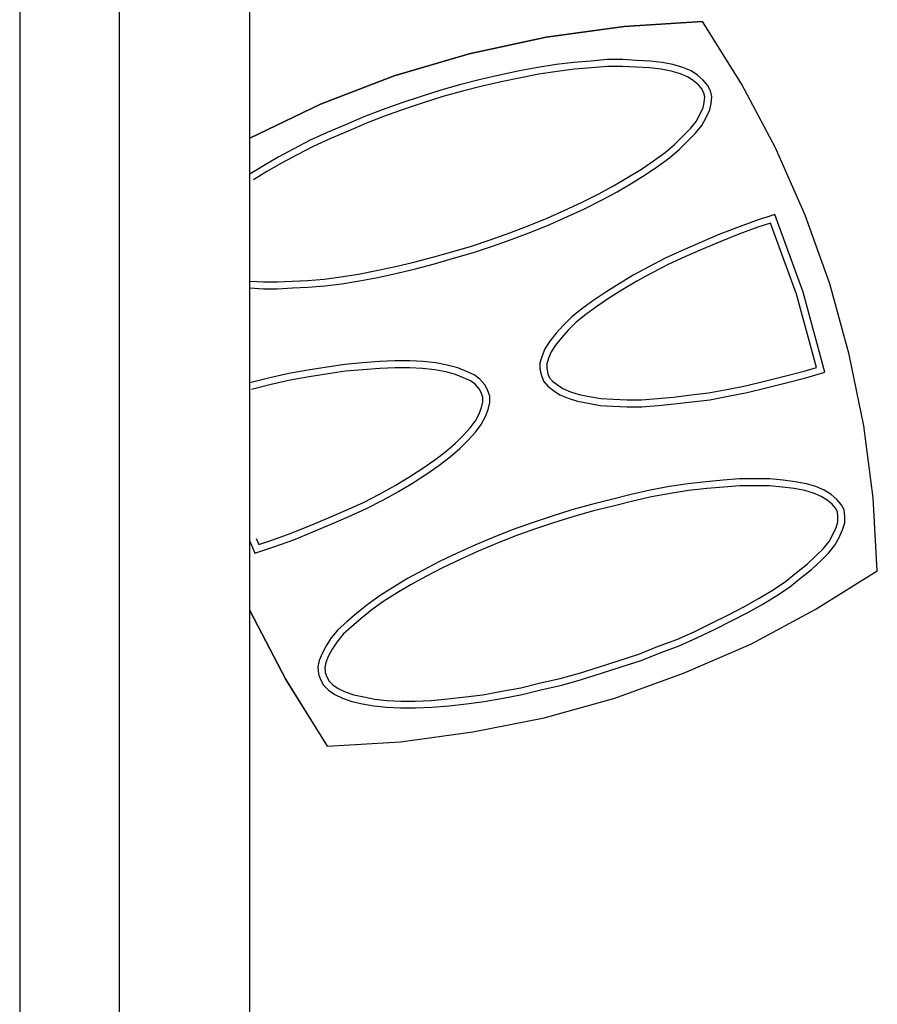
# Model space of a CAD drawing. Units: millimetres. Extents: x -4967 to 19402, y -12954 to 2534.
# Drawn here: x 5517 to 5913, y -9488 to -9034 of the extents above; entities that cross this region are included whole.
import ezdxf

# ---------------------------------------------------------------- set-up
doc = ezdxf.new("R2010")
doc.units = ezdxf.units.MM

msp = doc.modelspace()

# ---------------------------------------------------------------- linework, layer by layer
at = {"color": 7, "linetype": 'Continuous'}
for p, q in [((5517.46, -8576.69), (5517.46, -9826.78)), ((5563.31, -8778.76), (5563.31, -9624.99)), ((5623.69, -9624.99), (5623.69, -8778.76)), ((5832.55, -9034.62), (5796.33, -9036.9)), ((5796.33, -9036.9), (5832.23, -9034.62)), ((5850.5, -9063.34), (5832.55, -9034.62)), ((5796.33, -9036.9), (5760.43, -9041.8)), ((5760.43, -9041.8), (5796.33, -9036.9)), ((5760.43, -9041.8), (5724.86, -9049.63)), ((5724.86, -9049.63), (5760.43, -9041.8)), ((5724.86, -9049.63), (5690.26, -9059.75)), ((5690.26, -9059.75), (5724.86, -9049.63)), ((5773.16, -9053.55), (5765, -9054.53)), ((5780.99, -9052.89), (5773.16, -9053.55)), ((5788.5, -9052.24), (5780.99, -9052.89)), ((5795.68, -9052.24), (5788.5, -9052.24)), ((5802.2, -9052.57), (5795.68, -9052.24)), ((5808.4, -9052.89), (5802.2, -9052.57)), ((5813.95, -9053.55), (5808.4, -9052.89)), ((5818.85, -9054.53), (5813.95, -9053.55)), ((5748.03, -9057.46), (5738.89, -9059.42)), ((5756.51, -9055.83), (5748.03, -9057.46)), ((5765, -9054.53), (5756.51, -9055.83)), ((5765.43, -9057.67), (5757.05, -9058.96)), ((5773.48, -9056.71), (5765.43, -9057.67)), ((5781.26, -9056.06), (5773.48, -9056.71)), ((5788.63, -9055.42), (5781.26, -9056.06)), ((5795.6, -9055.42), (5788.63, -9055.42)), ((5802.04, -9055.74), (5795.6, -9055.42)), ((5808.13, -9056.06), (5802.04, -9055.74)), ((5813.45, -9056.68), (5808.13, -9056.06)), ((5818.1, -9057.61), (5813.45, -9056.68)), ((5822.37, -9058.83), (5818.1, -9057.61)), ((5823.42, -9055.83), (5818.85, -9054.53)), ((5827.33, -9057.46), (5823.42, -9055.83)), ((5830.27, -9059.42), (5827.33, -9057.46)), ((5690.26, -9059.75), (5656.32, -9072.8)), ((5656.32, -9072.8), (5690.26, -9059.75)), ((5730.08, -9061.38), (5720.94, -9063.66)), ((5738.89, -9059.42), (5730.08, -9061.38)), ((5739.57, -9062.52), (5730.81, -9064.47)), ((5748.66, -9060.57), (5739.57, -9062.52)), ((5757.05, -9058.96), (5748.66, -9060.57)), ((5825.83, -9060.28), (5822.37, -9058.83)), ((5828.33, -9061.95), (5825.83, -9060.28)), ((5830.62, -9063.94), (5828.33, -9061.95)), ((5832.88, -9061.71), (5830.27, -9059.42)), ((5834.84, -9063.99), (5832.88, -9061.71)), ((5711.8, -9066.27), (5702.67, -9069.21)), ((5720.94, -9063.66), (5711.8, -9066.27)), ((5721.76, -9066.73), (5712.73, -9069.31)), ((5730.81, -9064.47), (5721.76, -9066.73)), ((5832.17, -9065.76), (5830.62, -9063.94)), ((5833.15, -9067.71), (5832.17, -9065.76)), ((5836.14, -9066.6), (5834.84, -9063.99)), ((5836.8, -9069.21), (5836.14, -9066.6)), ((5866.17, -9093.03), (5850.5, -9063.34)), ((5702.67, -9069.21), (5693.85, -9072.15)), ((5712.73, -9069.31), (5703.65, -9072.23)), ((5832.79, -9074.4), (5833.33, -9071.97)), ((5833.58, -9069.45), (5833.15, -9067.71)), ((5833.33, -9071.97), (5833.58, -9069.45)), ((5836.47, -9072.47), (5836.8, -9069.21)), ((5656.32, -9072.8), (5623.69, -9088.47)), ((5623.69, -9088.47), (5656.32, -9072.8)), ((5684.72, -9075.41), (5676.23, -9078.68)), ((5693.85, -9072.15), (5684.72, -9075.41)), ((5694.89, -9075.15), (5685.82, -9078.39)), ((5703.65, -9072.23), (5694.89, -9075.15)), ((5831.34, -9077.58), (5832.79, -9074.4)), ((5834.18, -9079), (5835.82, -9075.41)), ((5835.82, -9075.41), (5836.47, -9072.47)), ((5676.23, -9078.68), (5667.75, -9082.27)), ((5685.82, -9078.39), (5677.42, -9081.62)), ((5826.93, -9084.05), (5829.58, -9080.81)), ((5829.58, -9080.81), (5831.34, -9077.58)), ((5832.23, -9082.59), (5834.18, -9079)), ((5667.75, -9082.27), (5659.26, -9085.86)), ((5668.98, -9085.19), (5660.54, -9088.76)), ((5677.42, -9081.62), (5668.98, -9085.19)), ((5823.45, -9087.53), (5826.93, -9084.05)), ((5829.29, -9086.18), (5832.23, -9082.59)), ((5651.43, -9089.45), (5643.92, -9093.36)), ((5659.26, -9085.86), (5651.43, -9089.45)), ((5660.54, -9088.76), (5652.82, -9092.3)), ((5819.62, -9091.36), (5823.45, -9087.53)), ((5821.78, -9093.69), (5825.7, -9089.77)), ((5825.7, -9089.77), (5829.29, -9086.18)), ((5643.92, -9093.36), (5636.74, -9097.28)), ((5652.82, -9092.3), (5645.42, -9096.16)), ((5815.26, -9095.1), (5819.62, -9091.36)), ((5817.21, -9097.6), (5821.78, -9093.69)), ((5879.87, -9124.04), (5866.17, -9093.03)), ((5636.74, -9097.28), (5629.89, -9101.19)), ((5645.42, -9096.16), (5638.29, -9100.05)), ((5804.38, -9102.77), (5809.84, -9098.93)), ((5809.84, -9098.93), (5815.26, -9095.1)), ((5811.67, -9101.52), (5817.21, -9097.6)), ((5629.89, -9101.19), (5623.69, -9105.11)), ((5638.29, -9100.05), (5631.53, -9103.92)), ((5797.96, -9106.63), (5804.38, -9102.77)), ((5806.12, -9105.44), (5811.67, -9101.52)), ((5631.53, -9103.92), (5625.38, -9107.79)), ((5791.49, -9110.51), (5797.96, -9106.63)), ((5799.59, -9109.35), (5806.12, -9105.44)), ((5784.41, -9114.37), (5791.49, -9110.51)), ((5793.06, -9113.27), (5799.59, -9109.35)), ((5776.68, -9118.24), (5784.41, -9114.37)), ((5778.05, -9121.1), (5785.88, -9117.18)), ((5785.88, -9117.18), (5793.06, -9113.27)), ((5760.82, -9125.36), (5768.92, -9121.79)), ((5768.92, -9121.79), (5776.68, -9118.24)), ((5770.22, -9124.69), (5778.05, -9121.1)), ((5752.08, -9128.92), (5760.82, -9125.36)), ((5762.06, -9128.28), (5770.22, -9124.69)), ((5865.84, -9123.71), (5857.03, -9126.65)), ((5878.9, -9159.61), (5865.84, -9123.71)), ((5891.3, -9155.69), (5879.87, -9124.04)), ((5743.66, -9132.16), (5752.08, -9128.92)), ((5753.25, -9131.87), (5762.06, -9128.28)), ((5848.22, -9129.91), (5839.73, -9133.18)), ((5857.03, -9126.65), (5848.22, -9129.91)), ((5858.08, -9129.64), (5849.34, -9132.88)), ((5863.91, -9127.7), (5858.08, -9129.64)), ((5875.87, -9160.57), (5863.91, -9127.7)), ((5725.88, -9138.3), (5734.59, -9135.4)), ((5734.59, -9135.4), (5743.66, -9132.16)), ((5735.63, -9138.4), (5744.76, -9135.13)), ((5744.76, -9135.13), (5753.25, -9131.87)), ((5839.73, -9133.18), (5831.25, -9136.77)), ((5849.34, -9132.88), (5840.92, -9136.12)), ((5716.79, -9140.9), (5725.88, -9138.3)), ((5726.82, -9141.33), (5735.63, -9138.4)), ((5831.25, -9136.77), (5823.09, -9140.36)), ((5832.51, -9139.68), (5824.39, -9143.25)), ((5840.92, -9136.12), (5832.51, -9139.68)), ((5699.3, -9145.76), (5708.02, -9143.5)), ((5708.02, -9143.5), (5716.79, -9140.9)), ((5708.87, -9146.56), (5717.68, -9143.95)), ((5717.68, -9143.95), (5726.82, -9141.33)), ((5815.26, -9143.95), (5807.75, -9147.86)), ((5823.09, -9140.36), (5815.26, -9143.95)), ((5824.39, -9143.25), (5816.65, -9146.8)), ((5682.11, -9149.65), (5690.87, -9147.7)), ((5690.87, -9147.7), (5699.3, -9145.76)), ((5691.57, -9150.8), (5700.05, -9148.84)), ((5700.05, -9148.84), (5708.87, -9146.56)), ((5807.75, -9147.86), (5800.57, -9151.78)), ((5816.65, -9146.8), (5809.25, -9150.66)), ((5650.25, -9154.16), (5657.95, -9153.51)), ((5657.95, -9153.51), (5665.67, -9152.55)), ((5665.67, -9152.55), (5673.72, -9151.26)), ((5673.72, -9151.26), (5682.11, -9149.65)), ((5674.27, -9154.39), (5682.76, -9152.76)), ((5682.76, -9152.76), (5691.57, -9150.8)), ((5800.57, -9151.78), (5794.04, -9155.69)), ((5809.25, -9150.66), (5802.15, -9154.53)), ((5623.69, -9157.65), (5629.89, -9157.98)), ((5623.86, -9154.48), (5629.97, -9154.8)), ((5629.89, -9157.98), (5636.42, -9157.98)), ((5629.97, -9154.8), (5636.34, -9154.8)), ((5636.34, -9154.8), (5643.12, -9154.48)), ((5636.42, -9157.98), (5643.27, -9157.65)), ((5643.12, -9154.48), (5650.25, -9154.16)), ((5643.27, -9157.65), (5650.45, -9157.33)), ((5650.45, -9157.33), (5658.28, -9156.67)), ((5658.28, -9156.67), (5666.11, -9155.69)), ((5666.11, -9155.69), (5674.27, -9154.39)), ((5794.04, -9155.69), (5787.84, -9159.61)), ((5795.71, -9158.4), (5789.57, -9162.27)), ((5802.15, -9154.53), (5795.71, -9158.4)), ((5900.11, -9188.33), (5891.3, -9155.69)), ((5787.84, -9159.61), (5781.97, -9163.53)), ((5789.57, -9162.27), (5783.8, -9166.12)), ((5885.13, -9194.33), (5875.87, -9160.57)), ((5889.01, -9196.49), (5878.9, -9159.61)), ((5776.75, -9167.44), (5772.18, -9171.03)), ((5781.97, -9163.53), (5776.75, -9167.44)), ((5783.8, -9166.12), (5778.68, -9169.96)), ((5772.18, -9171.03), (5768.26, -9174.95)), ((5778.68, -9169.96), (5774.29, -9173.41)), ((5768.26, -9174.95), (5765, -9178.54)), ((5774.29, -9173.41), (5770.56, -9177.14)), ((5765, -9178.54), (5762.06, -9182.13)), ((5767.4, -9180.61), (5764.64, -9183.99)), ((5770.56, -9177.14), (5767.4, -9180.61)), ((5762.06, -9182.13), (5759.78, -9185.72)), ((5764.64, -9183.99), (5762.61, -9187.17)), ((5758.47, -9188.98), (5757.49, -9192.25)), ((5759.78, -9185.72), (5758.47, -9188.98)), ((5761.47, -9190.03), (5760.67, -9192.71)), ((5762.61, -9187.17), (5761.47, -9190.03)), ((5906.96, -9221.29), (5900.11, -9188.33)), ((5659.26, -9194.2), (5650.45, -9195.51)), ((5667.42, -9192.9), (5659.26, -9194.2)), ((5675.58, -9192.25), (5667.42, -9192.9)), ((5683.41, -9191.59), (5675.58, -9192.25)), ((5683.61, -9194.76), (5675.84, -9195.41)), ((5690.59, -9191.27), (5683.41, -9191.59)), ((5690.66, -9194.44), (5683.61, -9194.76)), ((5697.44, -9191.27), (5690.59, -9191.27)), ((5697.36, -9194.44), (5690.66, -9194.44)), ((5703.39, -9194.76), (5697.36, -9194.44)), ((5703.64, -9191.59), (5697.44, -9191.27)), ((5709.05, -9195.39), (5703.39, -9194.76)), ((5709.52, -9192.25), (5703.64, -9191.59)), ((5714.74, -9193.22), (5709.52, -9192.25)), ((5719.64, -9194.53), (5714.74, -9193.22)), ((5723.55, -9196.16), (5719.64, -9194.53)), ((5757.49, -9192.25), (5757.49, -9195.18)), ((5760.67, -9192.71), (5760.67, -9194.83)), ((5879.36, -9196.04), (5885.13, -9194.33)), ((5632.83, -9199.1), (5623.69, -9201.38)), ((5641.64, -9197.14), (5632.83, -9199.1)), ((5650.45, -9195.51), (5641.64, -9197.14)), ((5650.97, -9198.64), (5642.27, -9200.25)), ((5659.74, -9197.34), (5650.97, -9198.64)), ((5667.8, -9196.05), (5659.74, -9197.34)), ((5675.84, -9195.41), (5667.8, -9196.05)), ((5714.04, -9196.32), (5709.05, -9195.39)), ((5718.61, -9197.54), (5714.04, -9196.32)), ((5722.28, -9199.07), (5718.61, -9197.54)), ((5725.51, -9200.54), (5722.28, -9199.07)), ((5727.14, -9197.79), (5723.55, -9196.16)), ((5729.75, -9199.75), (5727.14, -9197.79)), ((5757.49, -9195.18), (5758.15, -9198.12)), ((5758.15, -9198.12), (5759.12, -9200.73)), ((5760.67, -9194.83), (5761.2, -9197.21)), ((5761.2, -9197.21), (5761.9, -9199.09)), ((5761.9, -9199.09), (5763.27, -9200.68)), ((5861.14, -9200.59), (5870.29, -9198.3)), ((5870.29, -9198.3), (5879.36, -9196.04)), ((5871.06, -9201.38), (5880.2, -9199.1)), ((5880.2, -9199.1), (5889.01, -9196.49)), ((5633.56, -9202.19), (5624.46, -9204.46)), ((5642.27, -9200.25), (5633.56, -9202.19)), ((5727.58, -9202.09), (5725.51, -9200.54)), ((5729.44, -9204.21), (5727.58, -9202.09)), ((5732.04, -9202.36), (5729.75, -9199.75)), ((5733.34, -9204.65), (5732.04, -9202.36)), ((5759.12, -9200.73), (5761.08, -9203.02)), ((5761.08, -9203.02), (5763.69, -9204.97)), ((5763.27, -9200.68), (5765.53, -9202.38)), ((5765.53, -9202.38), (5768.14, -9204.12)), ((5843.71, -9204.46), (5852.42, -9202.85)), ((5852.42, -9202.85), (5861.14, -9200.59)), ((5853.11, -9205.95), (5861.92, -9203.67)), ((5861.92, -9203.67), (5871.06, -9201.38)), ((5730.43, -9205.95), (5729.44, -9204.21)), ((5731.15, -9208.1), (5730.43, -9205.95)), ((5731.15, -9210.21), (5731.15, -9208.1)), ((5734.32, -9207.58), (5733.34, -9204.65)), ((5734.32, -9210.52), (5734.32, -9207.58)), ((5763.69, -9204.97), (5766.63, -9206.93)), ((5766.63, -9206.93), (5770.55, -9208.56)), ((5768.14, -9204.12), (5771.63, -9205.57)), ((5771.63, -9205.57), (5775.57, -9206.79)), ((5775.57, -9206.79), (5780.27, -9207.73)), ((5780.27, -9207.73), (5785.6, -9208.67)), ((5811.72, -9208.66), (5819.17, -9208.02)), ((5819.17, -9208.02), (5827.28, -9207.04)), ((5827.28, -9207.04), (5835.33, -9206.08)), ((5835.33, -9206.08), (5843.71, -9204.46)), ((5835.82, -9209.22), (5844.3, -9207.58)), ((5844.3, -9207.58), (5853.11, -9205.95)), ((5729.49, -9215.69), (5730.61, -9212.88)), ((5730.61, -9212.88), (5731.15, -9210.21)), ((5733.67, -9213.78), (5734.32, -9210.52)), ((5770.55, -9208.56), (5774.79, -9209.87)), ((5774.79, -9209.87), (5779.68, -9210.85)), ((5779.68, -9210.85), (5785.23, -9211.83)), ((5785.23, -9211.83), (5791.11, -9212.15)), ((5785.6, -9208.67), (5791.27, -9208.98)), ((5791.11, -9212.15), (5797.63, -9212.48)), ((5791.27, -9208.98), (5797.71, -9209.3)), ((5797.63, -9212.48), (5804.49, -9212.48)), ((5797.71, -9209.3), (5804.35, -9209.3)), ((5804.35, -9209.3), (5811.72, -9208.66)), ((5804.49, -9212.48), (5811.99, -9211.83)), ((5811.99, -9211.83), (5819.5, -9211.17)), ((5819.5, -9211.17), (5827.66, -9210.2)), ((5827.66, -9210.2), (5835.82, -9209.22)), ((5727.72, -9218.94), (5729.49, -9215.69)), ((5730.41, -9220.64), (5732.36, -9217.05)), ((5732.36, -9217.05), (5733.67, -9213.78)), ((5725.33, -9222.22), (5727.72, -9218.94)), ((5727.79, -9224.23), (5730.41, -9220.64)), ((5911.2, -9254.58), (5906.96, -9221.29)), ((5718.46, -9229.4), (5722.23, -9225.63)), ((5722.23, -9225.63), (5725.33, -9222.22)), ((5724.53, -9227.82), (5727.79, -9224.23)), ((5714.06, -9233.17), (5718.46, -9229.4)), ((5720.61, -9231.73), (5724.53, -9227.82)), ((5708.96, -9237), (5714.06, -9233.17)), ((5710.82, -9239.57), (5716.05, -9235.65)), ((5716.05, -9235.65), (5720.61, -9231.73)), ((5703.49, -9240.85), (5708.96, -9237)), ((5705.28, -9243.48), (5710.82, -9239.57)), ((5697.07, -9245.03), (5703.49, -9240.85)), ((5698.75, -9247.73), (5705.28, -9243.48)), ((5683.55, -9252.76), (5690.64, -9248.89)), ((5690.64, -9248.89), (5697.07, -9245.03)), ((5692.22, -9251.64), (5698.75, -9247.73)), ((5825.7, -9248.05), (5817.21, -9249.36)), ((5834.18, -9247.07), (5825.7, -9248.05)), ((5842.02, -9246.42), (5834.18, -9247.07)), ((5849.52, -9245.77), (5842.02, -9246.42)), ((5849.66, -9248.94), (5842.29, -9249.58)), ((5856.7, -9245.77), (5849.52, -9245.77)), ((5856.7, -9248.94), (5849.66, -9248.94)), ((5863.56, -9245.77), (5856.7, -9245.77)), ((5863.39, -9248.94), (5856.7, -9248.94)), ((5869.41, -9249.58), (5863.39, -9248.94)), ((5869.76, -9246.42), (5863.56, -9245.77)), ((5875.31, -9247.07), (5869.76, -9246.42)), ((5880.53, -9248.05), (5875.31, -9247.07)), ((5884.77, -9249.36), (5880.53, -9248.05)), ((5676.16, -9256.61), (5683.55, -9252.76)), ((5685.04, -9255.56), (5692.22, -9251.64)), ((5799.59, -9252.95), (5790.45, -9255.23)), ((5808.4, -9250.99), (5799.59, -9252.95)), ((5817.21, -9249.36), (5808.4, -9250.99)), ((5817.75, -9252.49), (5809.04, -9254.1)), ((5826.12, -9251.2), (5817.75, -9252.49)), ((5834.5, -9250.23), (5826.12, -9251.2)), ((5842.29, -9249.58), (5834.5, -9250.23)), ((5874.83, -9250.21), (5869.41, -9249.58)), ((5879.76, -9251.14), (5874.83, -9250.21)), ((5883.69, -9252.35), (5879.76, -9251.14)), ((5887.25, -9253.83), (5883.69, -9252.35)), ((5888.69, -9250.99), (5884.77, -9249.36)), ((5890.07, -9255.52), (5887.25, -9253.83)), ((5891.95, -9252.95), (5888.69, -9250.99)), ((5894.56, -9255.23), (5891.95, -9252.95)), ((5668.1, -9260.16), (5676.16, -9256.61)), ((5677.54, -9259.47), (5685.04, -9255.56)), ((5781.32, -9257.52), (5772.18, -9260.13)), ((5790.45, -9255.23), (5781.32, -9257.52)), ((5791.22, -9258.31), (5782.14, -9260.58)), ((5800.32, -9256.04), (5791.22, -9258.31)), ((5809.04, -9254.1), (5800.32, -9256.04)), ((5892.3, -9257.47), (5890.07, -9255.52)), ((5893.85, -9259.29), (5892.3, -9257.47)), ((5896.52, -9257.52), (5894.56, -9255.23)), ((5897.82, -9260.13), (5896.52, -9257.52)), ((5913.16, -9288.19), (5911.2, -9254.58)), ((5659.96, -9263.74), (5668.1, -9260.16)), ((5669.38, -9263.06), (5677.54, -9259.47)), ((5772.18, -9260.13), (5762.71, -9263.06)), ((5782.14, -9260.58), (5773.08, -9263.17)), ((5894.73, -9261.04), (5893.85, -9259.29)), ((5894.97, -9263.24), (5894.73, -9261.04)), ((5898.15, -9263.06), (5897.82, -9260.13)), ((5642.79, -9270.87), (5651.52, -9267.31)), ((5651.52, -9267.31), (5659.96, -9263.74)), ((5652.73, -9270.24), (5661.22, -9266.65)), ((5661.22, -9266.65), (5669.38, -9263.06)), ((5753.9, -9266), (5744.76, -9269.26)), ((5762.71, -9263.06), (5753.9, -9266)), ((5763.69, -9266.09), (5754.94, -9269)), ((5773.08, -9263.17), (5763.69, -9266.09)), ((5894.19, -9268.15), (5894.97, -9265.54)), ((5894.97, -9265.54), (5894.97, -9263.24)), ((5897.17, -9269.26), (5898.15, -9266)), ((5898.15, -9266), (5898.15, -9263.06)), ((5633.75, -9274.1), (5642.79, -9270.87)), ((5643.92, -9273.83), (5652.73, -9270.24)), ((5744.76, -9269.26), (5735.95, -9272.85)), ((5754.94, -9269), (5745.9, -9272.23)), ((5890.94, -9274.66), (5892.7, -9271.44)), ((5892.7, -9271.44), (5894.19, -9268.15)), ((5895.54, -9272.85), (5897.17, -9269.26)), ((5623.69, -9274.49), (5625.97, -9280.03)), ((5626.62, -9273.28), (5627.78, -9276.09)), ((5627.78, -9276.09), (5633.75, -9274.1)), ((5634.78, -9277.1), (5643.92, -9273.83)), ((5727.47, -9276.44), (5719.31, -9280.03)), ((5735.95, -9272.85), (5727.47, -9276.44)), ((5737.17, -9275.79), (5728.73, -9279.36)), ((5745.9, -9272.23), (5737.17, -9275.79)), ((5888.29, -9277.9), (5890.94, -9274.66)), ((5890.64, -9280.03), (5893.58, -9276.44)), ((5893.58, -9276.44), (5895.54, -9272.85)), ((5625.97, -9280.03), (5634.78, -9277.1)), ((5719.31, -9280.03), (5711.15, -9283.95)), ((5728.73, -9279.36), (5720.64, -9282.92)), ((5884.85, -9281.33), (5888.29, -9277.9)), ((5887.05, -9283.62), (5890.64, -9280.03)), ((5711.15, -9283.95), (5703.64, -9287.87)), ((5720.64, -9282.92), (5712.57, -9286.79)), ((5875.92, -9288.98), (5880.74, -9285.13)), ((5880.74, -9285.13), (5884.85, -9281.33)), ((5882.81, -9287.54), (5887.05, -9283.62)), ((5703.64, -9287.87), (5696.46, -9291.78)), ((5712.57, -9286.79), (5705.14, -9290.67)), ((5870.81, -9293.14), (5875.92, -9288.98)), ((5877.92, -9291.46), (5882.81, -9287.54)), ((5884.44, -9306.14), (5913.16, -9288.19)), ((5696.46, -9291.78), (5689.94, -9295.7)), ((5698.04, -9294.54), (5691.6, -9298.4)), ((5705.14, -9290.67), (5698.04, -9294.54)), ((5865.12, -9296.93), (5870.81, -9293.14)), ((5872.69, -9295.7), (5877.92, -9291.46)), ((5689.94, -9295.7), (5683.74, -9299.62)), ((5691.6, -9298.4), (5685.5, -9302.26)), ((5858.69, -9300.79), (5865.12, -9296.93)), ((5866.82, -9299.62), (5872.69, -9295.7)), ((5678.19, -9303.53), (5672.97, -9307.77)), ((5683.74, -9299.62), (5678.19, -9303.53)), ((5685.5, -9302.26), (5680.11, -9306.06)), ((5851.92, -9304.66), (5858.69, -9300.79)), ((5853.44, -9307.45), (5860.29, -9303.53)), ((5860.29, -9303.53), (5866.82, -9299.62)), ((5640.33, -9338.45), (5623.69, -9306.47)), ((5623.69, -9306.47), (5640.33, -9338.45)), ((5672.97, -9307.77), (5668.4, -9311.69)), ((5680.11, -9306.06), (5675, -9310.21)), ((5844.49, -9308.54), (5851.92, -9304.66)), ((5845.93, -9311.36), (5853.44, -9307.45)), ((5854.75, -9322.13), (5884.44, -9306.14)), ((5668.4, -9311.69), (5664.48, -9315.28)), ((5675, -9310.21), (5670.5, -9314.07)), ((5828.62, -9316.31), (5836.7, -9312.43)), ((5836.7, -9312.43), (5844.49, -9308.54)), ((5838.1, -9315.28), (5845.93, -9311.36)), ((5664.48, -9315.28), (5661.22, -9319.2)), ((5666.78, -9317.48), (5663.79, -9321.07)), ((5670.5, -9314.07), (5666.78, -9317.48)), ((5820.59, -9319.84), (5828.62, -9316.31)), ((5829.94, -9319.2), (5838.1, -9315.28)), ((5661.22, -9319.2), (5658.93, -9322.79)), ((5663.79, -9321.07), (5661.67, -9324.4)), ((5811.82, -9323.09), (5820.59, -9319.84)), ((5821.78, -9322.79), (5829.94, -9319.2)), ((5656.98, -9326.38), (5655.67, -9329.64)), ((5658.93, -9322.79), (5656.98, -9326.38)), ((5661.67, -9324.4), (5659.85, -9327.73)), ((5803.07, -9326.65), (5811.82, -9323.09)), ((5804.16, -9329.64), (5812.97, -9326.05)), ((5812.97, -9326.05), (5821.78, -9322.79)), ((5823.74, -9335.51), (5854.75, -9322.13)), ((5655.67, -9329.64), (5655.02, -9332.58)), ((5658.71, -9330.58), (5658.23, -9332.77)), ((5659.85, -9327.73), (5658.71, -9330.58)), ((5784.91, -9332.49), (5794.05, -9329.55)), ((5794.05, -9329.55), (5803.07, -9326.65)), ((5795.02, -9332.58), (5804.16, -9329.64)), ((5655.02, -9332.58), (5655.34, -9335.84)), ((5658.23, -9332.77), (5658.46, -9335.11)), ((5658.46, -9335.11), (5659.24, -9337.18)), ((5766.84, -9337.98), (5775.82, -9335.41)), ((5775.82, -9335.41), (5784.91, -9332.49)), ((5776.75, -9338.45), (5785.88, -9335.51)), ((5785.88, -9335.51), (5795.02, -9332.58)), ((5792.09, -9346.94), (5823.74, -9335.51)), ((5659.26, -9368.8), (5640.33, -9338.45)), ((5640.33, -9338.45), (5659.26, -9369.13)), ((5655.34, -9335.84), (5656.32, -9338.45)), ((5656.32, -9338.45), (5657.63, -9341.06)), ((5659.24, -9337.18), (5660.24, -9339.18)), ((5660.24, -9339.18), (5661.94, -9340.88)), ((5748.66, -9342.2), (5757.75, -9339.93)), ((5757.75, -9339.93), (5766.84, -9337.98)), ((5767.61, -9341.06), (5776.75, -9338.45)), ((5657.63, -9341.06), (5659.91, -9343.35)), ((5659.91, -9343.35), (5662.85, -9345.3)), ((5661.94, -9340.88), (5664.4, -9342.52)), ((5664.4, -9342.52), (5667.67, -9344.01)), ((5667.67, -9344.01), (5671.57, -9345.51)), ((5731.23, -9345.43), (5739.94, -9343.81)), ((5739.94, -9343.81), (5748.66, -9342.2)), ((5749.33, -9345.3), (5758.47, -9343.02)), ((5758.47, -9343.02), (5767.61, -9341.06)), ((5662.85, -9345.3), (5666.44, -9346.94)), ((5666.44, -9346.94), (5670.68, -9348.57)), ((5670.68, -9348.57), (5675.58, -9349.55)), ((5671.57, -9345.51), (5676.18, -9346.43)), ((5676.18, -9346.43), (5681.27, -9347.38)), ((5681.27, -9347.38), (5686.93, -9348.01)), ((5686.93, -9348.01), (5693.28, -9348.33)), ((5693.28, -9348.33), (5699.99, -9348.33)), ((5699.99, -9348.33), (5707.36, -9348.01)), ((5707.36, -9348.01), (5715.07, -9347.37)), ((5715.07, -9347.37), (5723.17, -9346.39)), ((5723.17, -9346.39), (5731.23, -9345.43)), ((5723.55, -9349.55), (5731.71, -9348.57)), ((5731.71, -9348.57), (5740.52, -9346.94)), ((5740.52, -9346.94), (5749.33, -9345.3)), ((5759.45, -9356.07), (5792.09, -9346.94)), ((5675.58, -9349.55), (5680.8, -9350.53)), ((5680.8, -9350.53), (5686.67, -9351.18)), ((5686.67, -9351.18), (5693.2, -9351.51)), ((5693.2, -9351.51), (5700.05, -9351.51)), ((5700.05, -9351.51), (5707.56, -9351.18)), ((5707.56, -9351.18), (5715.39, -9350.53)), ((5715.39, -9350.53), (5723.55, -9349.55)), ((5726.49, -9362.6), (5759.45, -9356.07)), ((5693.2, -9367.17), (5726.49, -9362.6)), ((5659.26, -9369.13), (5693.2, -9367.17))]:
    msp.add_line(p, q, dxfattribs=at)

doc.saveas('drawing.dxf')
